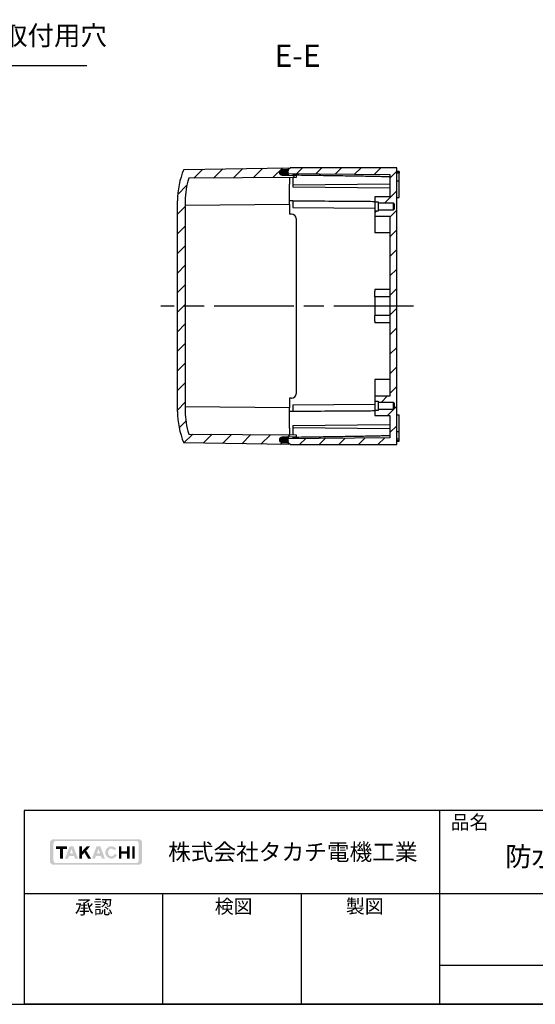
# Model space of a CAD drawing. Units: millimetres. Extents: x 0 to 2025, y 0 to 700.
# Drawn here: x 1541 to 1773, y 0 to 444 of the extents above; entities that cross this region are included whole.
import ezdxf
from ezdxf.enums import TextEntityAlignment as Align

# ---------------------------------------------------------------- set-up
doc = ezdxf.new("R2010")
doc.units = ezdxf.units.MM
doc.header["$LTSCALE"] = 3
for name, pattern in [('AM_ISO08W050', [18, 12, -1.5, 3, -1.5]), ('CENTER', [2, 1.25, -0.25, 0.25, -0.25]), ('gen7a', [6.875, 4.75, -0.875, 0.375, -0.875])]:
    doc.linetypes.add(name, pattern=pattern)
doc.layers.add('7A', color=4, linetype='gen7a')
doc.layers.add('RAHM2', color=1, linetype='Continuous')
for name, color, linetype, lineweight in [('AM_10', 7, 'AM_ISO08W050', 50), ('AM_5', 3, 'Continuous', 25), ('AM_7', 4, 'AM_ISO08W050', 25), ('AM_8', 1, 'Continuous', 25), ('ｶﾞｽｹｯﾄ', 5, 'Continuous', 25), ('ﾄｯﾌﾟｶﾊﾞｰ', 7, 'Continuous', 25), ('ﾎﾞﾃﾞｨｰ', 2, 'Continuous', 25)]:
    doc.layers.add(name, color=color, linetype=linetype, lineweight=lineweight)
doc.styles.add('ACISOTS', font='isocp.shx', dxfattribs={"height": 1, "bigfont": 'extfont.shx'})
doc.styles.get("Standard").update_dxf_attribs({"font": 'ISOCP.SHX', "bigfont": 'EXTFONT.SHX'})
pattern_1 = [(45, (0, 0), (-4.419417382415921, 4.419417382415922), [])]

# ---------------------------------------------------------------- blocks, each defined once
blk = doc.blocks.new('TK-A3')
blk.add_lwpolyline([(0, 0), (403, 0), (403, 280), (0, 280.0000000000001)], close=True)
blk = doc.blocks.new('A$C0FAF06CF')
at = {"layer": 'AM_8'}
h = blk.add_hatch(color=1, dxfattribs=at)
edge = h.paths.add_edge_path()
edge.add_line((-8.013599999999968, -2.41150000000041), (8.013600000000068, -2.411500000000414))
edge.add_arc((8.013600000000054, -1.773380000000512), 0.6381199999999012, 270, 360)
edge.add_line((8.651719999999955, -1.773380000000512), (8.651719999999967, 1.773379999999486))
edge.add_arc((8.013600000000025, 1.773379999999429), 0.638119999999958, 5.1039e-12, 90.00000000000126)
edge.add_line((8.013599999999997, 2.41149999999939), (-8.013599999999997, 2.411499999999387))
edge.add_arc((-8.013600000000025, 1.773379999999436), 0.638119999999951, 89.99999999999682, 179.9999999999955)
edge.add_line((-8.651719999999983, 1.773379999999486), (-8.651719999999983, -1.773380000000505))
edge.add_arc((-8.013600000000025, -1.773380000000457), 0.638119999999951, 180.0000000000043, 270.0000000000045)
edge = h.paths.add_edge_path(flags=16)
edge.add_line((-7.47193999999996, 2.092439999999486), (7.471940000000017, 2.092439999999479))
edge.add_arc((7.471940000000046, 1.550779999999479), 0.5416600000000003, 7.958078640513122e-13, 90.00000000000148, ccw=False)
edge.add_line((8.013600000000025, 1.550779999999486), (8.013600000000025, -1.550780000000505))
edge.add_arc((7.471940000000017, -1.550780000000502), 0.5416600000000074, 270, 359.99999999999966, ccw=False)
edge.add_line((7.471940000000017, -2.092440000000506), (-7.47193999999996, -2.092440000000513))
edge.add_arc((-7.47193999999996, -1.550780000000505), 0.5416600000000074, 180, 270, ccw=False)
edge.add_line((-8.013599999999968, -1.550780000000505), (-8.013599999999968, 1.550779999999486))
edge.add_arc((-7.47193999999996, 1.550779999999486), 0.5416600000000003, 90, 180, ccw=False)
for points in [[(-5.453699999999969, 0.5935999999994924), (-5.453699999999969, 1.038799999999492), (-7.531299999999987, 1.038799999999492), (-7.531299999999987, 0.5935999999994924), (-6.759619999999983, 0.5935999999994924), (-6.759619999999983, -1.224300000000516), (-6.225379999999972, -1.224300000000516), (-6.225379999999972, 0.5935999999994924)], [(-3.146079999999983, 1.038799999999492), (-3.146079999999983, -1.224300000000516), (-2.671199999999942, -1.224300000000516), (-2.671199999999942, -0.6184186206901412), (-2.193432261217481, -0.1027759420753025), (-1.520149446800417, -1.224300000000516), (-0.9571799999999939, -1.224300000000516), (-1.851807874889658, 0.2659306476478651), (-1.135707252964408, 1.038799999999492), (-1.788279380580377, 1.038799999999492), (-2.671199999999942, 0.085886028951558), (-2.671199999999942, 1.038799999999492)], [(4.304715008555604, 1.038799999999492), (4.304715008555604, -1.224300000000516), (4.775885008555576, -1.224300000000516), (4.775885008555576, -0.315350000000512), (5.829525008555606, -0.315350000000512), (5.829525008555606, -1.224300000000516), (6.300695008555578, -1.224300000000516), (6.300695008555578, 1.038799999999492), (5.829525008555606, 1.038799999999492), (5.829525008555606, 0.1298499999994878), (4.775885008555576, 0.1298499999994878), (4.775885008555576, 1.038799999999492)], [(7.280135008555589, -1.224300000000516), (7.280135008555589, 1.038799999999492), (6.805255008555604, 1.038799999999492), (6.805255008555604, -1.224300000000516)]]:
    blk.add_hatch(color=1, dxfattribs=at).paths.add_polyline_path(points)
h = blk.add_hatch(color=1, dxfattribs=at)
h.paths.add_polyline_path([(-5.264049114754044, -1.224300000000516), (-5.084217508196672, -0.734580000000511), (-4.161102491803262, -0.734580000000511), (-3.981270885245876, -1.224300000000516), (-3.420619999999971, -1.224300000000516), (-4.251659999999958, 1.038799999999492), (-4.993659999999977, 1.038799999999492), (-5.82469999999995, -1.224300000000516)])
h.paths.add_polyline_path([(-4.332759934426206, -0.2671200000005083), (-4.912560065573728, -0.2671200000005083), (-4.622659999999967, 0.5223399999994971)], flags=16)
h = blk.add_hatch(color=1, dxfattribs=at)
h.paths.add_polyline_path([(-0.1961891147540484, -1.224300000000516), (-0.0163575081966769, -0.734580000000511), (0.9067575081967476, -0.734580000000511), (1.086589114754119, -1.224300000000516), (1.64724000000001, -1.224300000000516), (0.8162000000000375, 1.038799999999492), (0.0742000000000189, 1.038799999999492), (-0.7568399999999543, -1.224300000000516)])
h.paths.add_polyline_path([(0.7351000655737892, -0.2671200000005083), (0.1552999344262673, -0.2671200000005083), (0.4452000000000283, 0.5223399999994971)], flags=16)
h = blk.add_hatch(color=1, dxfattribs=at)
edge = h.paths.add_edge_path()
edge.add_ellipse((2.878960000000006, -0.0927500000005264), major_axis=(0, 0.7271600000000495), ratio=0.8673469387754511, start_angle=308.5505407908052, end_angle=246.5820184016549)
edge.add_line((3.469375036740871, -0.3484654247793539), (3.94113500855559, -0.5527900000005097))
edge.add_arc((2.878960000000006, -0.0927500000005122), 1.157520000000026, 38.550540790803325, 336.58201840165333, ccw=False)
edge.add_line((3.784208621486186, 0.6286219454599618), (3.397792961318373, 0.3206961337928842))
blk = doc.blocks.new('TK-仕様書NEW')
for p, q in [((0, 35), (-193, 35)), ((-193, 35), (-193, 0)), ((-118, 35), (-118, 0)), ((-35, 35), (-35, 0)), ((0, 35), (0, 0)), ((-17.5, 30.5), (-9.5, 31.5)), ((-17.5, 26.5), (-17.5, 30.5)), ((-9.5, 31.5), (-9.5, 25.5)), ((-9.5, 25.5), (-17.5, 26.5)), ((-35, 22), (0, 22)), ((-193.0000000000001, 19.99999999999994), (-35, 19.99999999999994)), ((-168.0000000000001, 19.99999999999993), (-168, 0)), ((-143.0000000000001, 19.99999999999993), (-143, 0)), ((-35, 11), (0, 11)), ((-35.00000000000011, 7), (-118, 7)), ((0, 0), (-193, 0))]:
    blk.add_line(p, q)
for radius in [3, 2]:
    blk.add_circle((-22.5, 28.5), radius)
at = {"layer": '7A'}
for q in [(-22.5, 32.07478664473149), (-26.22303737125117, 28.5), (-22.5, 24.78991724228479), (-8.718691599714703, 28.5)]:
    blk.add_line((-22.5, 28.5), q, dxfattribs=at)
at = {"xscale": 0.9599999999999999, "yscale": 0.9599999999999999, "zscale": 0.9599999999999999}
blk.add_blockref('A$C0FAF06CF', (-180, 27.49999999999997), dxfattribs=at)
at = {"insert": (-167, 27.49999999999997), "char_height": 3, "width": 42.88435181670968, "attachment_point": 4}
blk.add_mtext('\\fＭＳ ゴシック|b0|i0|c128|p49;株式会社タカチ電機工業', dxfattribs=at)
for tag, p in [('品名', (-106.1561493930892, 24.94727555274869)), ('型番', (-106.1391682485609, 11.53771236320705))]:
    blk.add_attdef(tag, p, '', height=3.5)
for tag, height, p in [('GEN-TITLE-SCA', 3, (-17.5, 14.79266317345349)), ('承認', 3.5, (-180.7195176573868, 7.729076668239944)), ('検図', 3.5, (-155.5000000000001, 7.72907666823994)), ('製図', 3.5, (-130.5000000000001, 7.72907666823994)), ('ページNO.', 3.5, (-21, 5.5)), ('総ページ数', 3.5, (-12, 5.5))]:
    blk.add_attdef(tag, text='', height=height).set_placement(p, align=Align.MIDDLE)
blk.add_attdef('GEN-TITLE-DAT', text='', height=3).set_placement((-85.5, 3.5), align=Align.MIDDLE_CENTER)
at = {"layer": 'RAHM2', "char_height": 2.5}
for s, insert, width, attachment_point in [('品名', (-116, 32.55103540727967), 90, 4), ('尺度', (-33.80025513713145, 20.80103540727967), 20, 1), ('承認', (-180.4289022005786, 18.8010354072796), 17, 2), ('検図', (-155.1678725559621, 18.92584712714763), 17, 2), ('製図', (-131.4954787961751, 18.95800561859732), 17, 2)]:
    blk.add_mtext(s, dxfattribs=dict(at, insert=insert, width=width, attachment_point=attachment_point))
at = {"layer": 'RAHM2', "color": 0, "insert": (-16.5, 5.5), "char_height": 3.5, "width": 4.469919821818734, "attachment_point": 5}
blk.add_mtext('/', dxfattribs=at)
blk = doc.blocks.new('*S129')
at = {"layer": 'AM_5', "color": 3}
for p, q in [((1456.269688117373, 423.6611785890595), (1442.353605240193, 380.4077375115903)), ((1570.74885478404, 423.6611785890595), (1456.269688117373, 423.6611785890595))]:
    blk.add_line(p, q, dxfattribs=at)
at = {"layer": 'AM_5', "color": 3, "linetype": 'Continuous'}
for p, q in [((1441.257004510786, 380.7605507503398), (1439.673722618981, 372.0782279740169)), ((1442.353605240193, 380.4077375115903), (1439.673722618981, 372.0782279740169)), ((1439.673722618981, 372.0782279740169), (1443.4502059696, 380.0549242728408))]:
    blk.add_line(p, q, dxfattribs=at)
at = {"layer": 'AM_5', "color": 2, "insert": (1469.394688117373, 430.2236785890595), "char_height": 8.75, "attachment_point": 7, "style": 'ACISOTS'}
blk.add_mtext('4-%%c4.5 外部取付用穴', dxfattribs=at)
blk = doc.blocks.new('*S136')
at = {"layer": 'AM_10', "color": 7, "linetype": 'CENTER'}
for p, q in [((1409.080517070191, 396.7435461647551), (1409.080517070191, 376.7435461647551)), ((1409.080517070191, 228.806841657341), (1409.080517070191, 248.806841657341))]:
    blk.add_line(p, q, dxfattribs=at)
at = {"layer": 'AM_10', "color": 7, "linetype": 'AM_ISO08W050'}
for p, q in [((1419.080517070191, 386.7435461647551), (1429.080517070191, 386.7435461647551)), ((1419.080517070191, 238.806841657341), (1429.080517070191, 238.806841657341))]:
    blk.add_line(p, q, dxfattribs=at)
at = {"layer": 'AM_10', "color": 1, "linetype": 'CENTER'}
blk.add_line((1409.080517070191, 376.7435461647551), (1409.080517070191, 248.806841657341), dxfattribs=at)
at = {"layer": 'AM_10', "color": 7, "linetype": 'Continuous'}
blk.add_trace([(1419.080517070191, 388.0600711347551), (1419.080517070191, 385.4270211947551), (1409.080517070191, 386.7435461647551)], dxfattribs=at)
at = {"layer": 'AM_10', "color": 7, "linetype": 'Continuous', "extrusion": (0, 0, -1)}
blk.add_trace([(-1419.080517070191, 237.490316687341), (-1419.080517070191, 240.123366627341), (-1409.080517070191, 238.806841657341)], dxfattribs=at)
at = {"layer": 'AM_10', "color": 7, "char_height": 10, "attachment_point": 5, "style": 'ACISOTS'}
for s, insert in [('E-E', (1665.903622719968, 426.8534237696071)), ('E', (1420.940549478804, 395.6579787811452)), ('E', (1425.946539962124, 230.195724327959))]:
    blk.add_mtext(s, dxfattribs=dict(at, insert=insert))
blk = doc.blocks.new('*S137')
at = {"layer": 'AM_10', "color": 7, "linetype": 'CENTER'}
for p, q in [((1409.080517070191, 396.7435461647551), (1409.080517070191, 376.7435461647551)), ((1409.080517070191, 228.806841657341), (1409.080517070191, 248.806841657341))]:
    blk.add_line(p, q, dxfattribs=at)
at = {"layer": 'AM_10', "color": 7, "linetype": 'AM_ISO08W050'}
for p, q in [((1419.080517070191, 386.7435461647551), (1429.080517070191, 386.7435461647551)), ((1419.080517070191, 238.806841657341), (1429.080517070191, 238.806841657341))]:
    blk.add_line(p, q, dxfattribs=at)
at = {"layer": 'AM_10', "color": 1, "linetype": 'CENTER'}
blk.add_line((1409.080517070191, 376.7435461647551), (1409.080517070191, 248.806841657341), dxfattribs=at)
at = {"layer": 'AM_10', "color": 7, "linetype": 'Continuous'}
blk.add_trace([(1419.080517070191, 388.0600711347551), (1419.080517070191, 385.4270211947551), (1409.080517070191, 386.7435461647551)], dxfattribs=at)
at = {"layer": 'AM_10', "color": 7, "linetype": 'Continuous', "extrusion": (0, 0, -1)}
blk.add_trace([(-1419.080517070191, 237.490316687341), (-1419.080517070191, 240.123366627341), (-1409.080517070191, 238.806841657341)], dxfattribs=at)
at = {"layer": 'AM_10', "color": 7, "char_height": 10, "attachment_point": 5, "style": 'ACISOTS'}
for s, insert in [('E-E', (1665.903622719968, 426.8534237696071)), ('E', (1420.940549478804, 395.6579787811452)), ('E', (1425.946539962124, 230.195724327959))]:
    blk.add_mtext(s, dxfattribs=dict(at, insert=insert))

msp = doc.modelspace()

# ---------------------------------------------------------------- hatches: boundary and pattern name
at = {"layer": 'AM_8'}
h = msp.add_hatch(dxfattribs=at)
h.set_pattern_fill('_U', color=256, scale=6.25, angle=45, style=0, pattern_type=0)
h.set_pattern_definition(pattern_1)
edge = h.paths.add_edge_path()
edge.add_line((1614.54879841567, 253.4512550716378), (1661.725192501639, 252.6277880497856))
edge.add_line((1661.725192501639, 252.6277880497856), (1661.725192501639, 253.5287310743357))
edge.add_line((1661.725192501639, 253.5287310743357), (1660.503752946454, 253.5500513810819))
edge.add_line((1660.503752946454, 253.5500513810819), (1658.904249613914, 253.5779708155956))
edge.add_arc((1658.925192501639, 254.7777880497875), 1.200000000004205, 91.0382897194578, 268.9999999999843, ccw=False)
edge.add_line((1658.903447802781, 255.9775910203129), (1660.502932120103, 256.0065793672874))
edge.add_line((1660.502932120103, 256.0065793672874), (1661.725192501639, 256.028731074333))
edge.add_line((1661.725192501639, 256.028731074333), (1665.225192501639, 256.0921635277257))
edge.add_line((1665.225192501639, 256.0921635277257), (1665.225192501639, 257.0016074464155))
edge.add_line((1665.225192501639, 257.0016074464155), (1616.816981587449, 257.4240595030456))
edge.add_arc((1648.725192501639, 267.627788049786), 33.5, 180.0000000000007, 197.7334335750851, ccw=False)
edge.add_line((1615.225192501639, 267.6277880497856), (1615.225192501639, 362.6277880497856))
edge.add_arc((1648.725192501639, 362.6277880497857), 33.5, 162.2665664249163, 180.0000000000002, ccw=False)
edge.add_line((1616.816981587449, 372.8315165965253), (1665.225192501639, 373.2539686531557))
edge.add_line((1665.225192501639, 373.2539686531557), (1665.225192501639, 374.1634125718456))
edge.add_line((1665.225192501639, 374.1634125718456), (1661.725192501639, 374.2268450252382))
edge.add_line((1661.725192501639, 374.2268450252382), (1660.502932120103, 374.248996732284))
edge.add_line((1660.502932120103, 374.248996732284), (1658.90344780278, 374.2779850792656))
edge.add_arc((1658.925192501639, 375.4777880497832), 1.199999999996296, 90.9999999999788, 268.96171028051367, ccw=False)
edge.add_line((1658.904249613915, 376.6776052839671), (1660.503752946454, 376.7055247184895))
edge.add_line((1660.503752946454, 376.7055247184895), (1661.725192501639, 376.7268450252357))
edge.add_line((1661.725192501639, 376.7268450252357), (1661.725192501639, 377.6277880497856))
edge.add_line((1661.725192501639, 377.6277880497856), (1614.548798415669, 376.8043210279355))
edge.add_arc((1648.72519250164, 362.627788049789), 37.0000000000009, 157.4710906144866, 180.0000000000052)
edge.add_line((1611.725192501639, 362.6277880497856), (1611.725192501639, 267.6277880497856))
edge.add_arc((1648.72519250164, 267.6277880497857), 37.00000000000045, 180.0000000000002, 202.5289093855162)
h = msp.add_hatch(dxfattribs=at)
h.set_pattern_fill('_U', color=256, scale=6.25, angle=45, style=0, pattern_type=0)
h.set_pattern_definition(pattern_1)
edge = h.paths.add_edge_path()
edge.add_line((1662.725192501639, 377.6277880497858), (1661.725192501639, 376.6277880497858))
edge.add_line((1661.725192501639, 376.6277880497858), (1661.725192501639, 376.1777880497858))
edge.add_line((1661.725192501639, 376.1777880497858), (1661.545089362501, 376.1620310668458))
edge.add_arc((1660.52519250164, 375.4772534244195), 1.228458394233406, -26.523452163272395, 33.878142911434, ccw=False)
edge.add_line((1661.624357676935, 374.9286680219695), (1707.625192501639, 374.5272248181858))
edge.add_line((1707.625192501639, 374.5272248181858), (1707.625192501639, 364.4777880497857))
edge.add_line((1707.625192501639, 364.4777880497857), (1700.725192501639, 364.4777880497857))
edge.add_line((1700.725192501639, 364.4777880497857), (1700.725192501639, 362.2277880497857))
edge.add_line((1700.725192501639, 362.2277880497857), (1702.325192501639, 362.2277880497857))
edge.add_line((1702.325192501639, 362.2277880497857), (1702.325192501639, 361.8277880497856))
edge.add_line((1702.325192501639, 361.8277880497856), (1709.025192501639, 361.8277880497856))
edge.add_line((1709.025192501639, 361.8277880497856), (1709.525192501639, 361.3277880497856))
edge.add_line((1709.525192501639, 361.3277880497856), (1709.525192501639, 358.9277880497858))
edge.add_line((1709.525192501639, 358.9277880497858), (1709.025192501639, 358.4277880497858))
edge.add_line((1709.025192501639, 358.4277880497858), (1702.325192501639, 358.4277880497858))
edge.add_line((1702.325192501639, 358.4277880497858), (1702.325192501639, 358.0277880497857))
edge.add_line((1702.325192501639, 358.0277880497857), (1700.725192501639, 358.0277880497857))
edge.add_line((1700.725192501639, 358.0277880497857), (1700.725192501639, 355.7777880497857))
edge.add_line((1700.725192501639, 355.7777880497857), (1707.625192501639, 355.7777880497857))
edge.add_line((1707.625192501639, 355.7777880497857), (1707.625192501639, 274.4777880497857))
edge.add_line((1707.625192501639, 274.4777880497857), (1700.725192501639, 274.4777880497857))
edge.add_line((1700.725192501639, 274.4777880497857), (1700.725192501639, 272.2277880497857))
edge.add_line((1700.725192501639, 272.2277880497857), (1702.325192501639, 272.2277880497857))
edge.add_line((1702.325192501639, 272.2277880497857), (1702.325192501639, 271.8277880497856))
edge.add_line((1702.325192501639, 271.8277880497856), (1709.025192501639, 271.8277880497856))
edge.add_line((1709.025192501639, 271.8277880497856), (1709.525192501639, 271.3277880497856))
edge.add_line((1709.525192501639, 271.3277880497856), (1709.525192501639, 268.9277880497858))
edge.add_line((1709.525192501639, 268.9277880497858), (1709.025192501639, 268.4277880497857))
edge.add_line((1709.025192501639, 268.4277880497857), (1702.325192501639, 268.4277880497857))
edge.add_line((1702.325192501639, 268.4277880497857), (1702.325192501639, 268.0277880497857))
edge.add_line((1702.325192501639, 268.0277880497857), (1700.725192501639, 268.0277880497857))
edge.add_line((1700.725192501639, 268.0277880497857), (1700.725192501639, 265.7777880497857))
edge.add_line((1700.725192501639, 265.7777880497857), (1707.625192501639, 265.7777880497857))
edge.add_line((1707.625192501639, 265.7777880497857), (1707.625192501639, 255.7283512813857))
edge.add_line((1707.625192501639, 255.7283512813857), (1661.624357676935, 255.326908077602))
edge.add_arc((1660.52519250164, 254.7783226751517), 1.228458394233271, -33.87814291142507, 26.523452163285526, ccw=False)
edge.add_line((1661.545089362501, 254.0935450327257), (1661.725192501639, 254.0777880497858))
edge.add_line((1661.725192501639, 254.0777880497858), (1661.725192501639, 253.6277880497858))
edge.add_line((1661.725192501639, 253.6277880497858), (1662.725192501639, 252.6277880497858))
edge.add_line((1662.725192501639, 252.6277880497858), (1710.725192501639, 252.6277880497856))
edge.add_line((1710.725192501639, 252.6277880497856), (1710.725192501639, 377.6277880497856))
edge.add_line((1710.725192501639, 377.6277880497856), (1662.725192501639, 377.6277880497858))
at = {"layer": 'ｶﾞｽｹｯﾄ'}
h = msp.add_hatch(color=256, dxfattribs=at)
edge = h.paths.add_edge_path()
edge.add_line((1660.503752946454, 376.7055247184895), (1658.904249613915, 376.6776052839694))
edge.add_arc((1658.92519250164, 375.4777880497813), 1.200000000000452, 91.00000000001334, 268.9617102805173)
edge.add_line((1658.903447802781, 374.2779850792596), (1660.502932120103, 374.2489967322841))
edge.add_arc((1660.52519250164, 375.4772534244198), 1.228458394233298, 268.9617102805005, 450.9999999999172)
h = msp.add_hatch(color=256, dxfattribs=at)
edge = h.paths.add_edge_path()
edge.add_line((1658.904249613915, 253.5779708156042), (1660.503752946454, 253.5500513810819))
edge.add_arc((1660.52519250164, 254.7783226751516), 1.228458394233295, 269.0000000000854, 451.0382897194968)
edge.add_line((1660.502932120103, 256.0065793672873), (1658.903447802781, 255.9775910203118))
edge.add_arc((1658.92519250164, 254.7777880497912), 1.199999999999307, 91.03828971948097, 268.9999999999884)

# ---------------------------------------------------------------- linework, layer by layer
at = {"layer": 'AM_7'}
msp.add_line((1718.225192501639, 315.1277880497856), (1604.225192501639, 315.1277880497856), dxfattribs=at)
at = {"layer": 'ｶﾞｽｹｯﾄ'}
for p, q in [((1658.903447802781, 374.2779850792596), (1660.502932120103, 374.2489967322841)), ((1660.503752946454, 376.7055247184895), (1658.904249613915, 376.6776052839694)), ((1660.502932120103, 256.0065793672873), (1658.90344780278, 255.9775910203118)), ((1658.904249613915, 253.5779708156019), (1660.503752946454, 253.5500513810819))]:
    msp.add_line(p, q, dxfattribs=at)
for centre, radius, start, end in [((1658.92519250164, 375.4777880497796), 1.199999999999897, 91.00000000000178, 268.9617102804995), ((1660.52519250164, 375.4772534244198), 1.228458394233349, 268.9617102804995, 90.99999999992359), ((1658.92519250164, 254.7777880497918), 1.199999999999894, 91.03828971947439, 268.9999999999721), ((1660.52519250164, 254.7783226751516), 1.228458394233346, 269.0000000000764, 91.03828971950045)]:
    msp.add_arc(centre, radius, start, end, dxfattribs=at)
at = {"layer": 'ﾄｯﾌﾟｶﾊﾞｰ'}
for p, q in [((1614.548798415669, 376.8043210279355), (1661.725192501639, 377.6277880497856)), ((1658.90344780278, 374.2779850792656), (1665.225192501639, 374.1634125718456)), ((1661.725192501639, 376.7268450252357), (1658.904249613914, 376.6776052839755)), ((1661.725192501639, 377.6277880497856), (1661.725192501639, 376.7268450252357)), ((1661.725192501639, 376.7268450252375), (1661.725192501639, 376.6277880497858)), ((1661.725192501639, 374.9277880497856), (1661.725192501639, 374.2268450252382)), ((1665.225192501639, 374.1634125718456), (1665.225192501639, 373.2539686531557)), ((1665.225192501639, 373.2539686531557), (1616.816981587449, 372.8315165965256)), ((1662.225192501639, 373.2277880497857), (1662.225192501639, 370.1277880497856)), ((1662.225192501639, 361.0277880497857), (1662.225192501639, 370.1277880497856)), ((1611.725192501639, 267.6277880497856), (1611.725192501639, 362.6277880497856)), ((1615.225192501639, 362.6277880497856), (1615.225192501639, 267.6277880497856)), ((1662.225192501639, 361.0277880497855), (1615.225192501639, 360.6176252636156)), ((1662.225192501639, 361.0277880497855), (1662.225192501639, 356.6277880497856)), ((1663.225192501639, 356.6277880497856), (1662.225192501639, 356.6277880497856)), ((1665.225192501639, 354.6277880497856), (1665.225192501639, 275.6277880497856)), ((1662.225192501639, 273.6277880497856), (1662.225192501639, 269.2277880497857)), ((1663.225192501639, 273.6277880497856), (1662.225192501639, 273.6277880497856)), ((1662.225192501639, 269.2277880497857), (1615.225192501639, 269.6379508359558)), ((1662.225192501639, 260.1277880497856), (1662.225192501639, 269.2277880497857)), ((1662.225192501639, 260.1277880497856), (1662.225192501639, 257.0277880497857)), ((1661.725192501639, 252.6277880497856), (1614.548798415669, 253.4512550716357)), ((1616.816981587449, 257.4240595030456), (1665.225192501639, 257.0016074464155)), ((1665.225192501639, 256.0921635277257), (1658.90344780278, 255.9775910203055)), ((1658.904249613914, 253.5779708155956), (1661.725192501639, 253.5287310743357)), ((1661.725192501639, 256.028731074333), (1661.725192501639, 255.3277880497859)), ((1661.725192501639, 253.6277880497856), (1661.725192501639, 253.5287310743336)), ((1661.725192501639, 253.5287310743357), (1661.725192501639, 252.6277880497856)), ((1665.225192501639, 257.0016074464155), (1665.225192501639, 256.0921635277257))]:
    msp.add_line(p, q, dxfattribs=at)
for centre, radius, start, end in [((1648.72519250164, 362.6277880497856), 37.00000000000019, 157.4710906144836, 180), ((1658.925192501639, 375.4777880497857), 1.200000000000002, 91.00000000000178, 268.9617102805256), ((1648.725192501639, 362.6277880497856), 33.49999999999984, 162.266566424916, 180), ((1663.225192501639, 354.6277880497856), 2, 7e-15, 90), ((1663.225192501639, 275.6277880497856), 2, 270, 7e-15), ((1648.72519250164, 267.6277880497858), 37.00000000000022, 180, 202.5289093855164), ((1648.725192501639, 267.6277880497856), 33.49999999999992, 180, 197.7334335750839), ((1658.925192501639, 254.7777880497857), 1.2, 91.03828971950045, 268.9999999999983)]:
    msp.add_arc(centre, radius, start, end, dxfattribs=at)
at = {"layer": 'ﾎﾞﾃﾞｨｰ'}
for p, q in [((1659.725192501639, 375.0864795487165), (1659.725192501639, 374.9452417853673)), ((1659.725192501639, 374.9452417853673), (1707.625192501639, 374.5272248181858)), ((1661.725192501639, 376.1777880497858), (1660.638036758892, 376.0826742468083)), ((1662.725192501639, 377.6277880497858), (1661.725192501639, 376.6277880497858)), ((1661.725192501639, 376.6277880497858), (1661.725192501639, 376.1777880497858)), ((1710.725192501639, 377.6277880497856), (1662.725192501639, 377.6277880497858)), ((1663.725192501639, 374.9103343142038), (1663.725192501639, 374.1905979090138)), ((1663.725192501639, 374.2241250779358), (1663.725192501639, 374.1905979090132)), ((1707.625192501639, 374.5272248181858), (1707.625192501639, 364.4777880497857)), ((1710.725192501639, 252.6277880497856), (1710.725192501639, 377.6277880497856)), ((1710.725192501639, 376.1277880497856), (1711.725192501639, 376.1277880497856)), ((1710.725192501639, 375.7099023445656), (1711.725192501639, 375.7099023445656)), ((1711.725192501639, 375.1686213142355), (1710.725192501639, 375.1686213142355)), ((1711.725192501639, 375.7099023445665), (1711.725192501639, 376.1277880497856)), ((1711.725192501639, 375.7099023445656), (1711.725192501639, 375.1686213142355)), ((1711.725192501639, 371.6277880497854), (1711.725192501639, 375.1686213142367)), ((1663.725192501639, 373.2408783514697), (1663.725192501639, 369.9277880497856)), ((1663.725192501639, 369.9277880497856), (1707.625192501639, 370.3108975457956)), ((1663.725192501639, 369.9277880497856), (1663.725192501639, 368.9277880497856)), ((1663.725192501639, 368.9277880497856), (1707.625192501639, 368.5446785537757)), ((1710.725192501639, 371.6277880497856), (1711.725192501639, 371.6277880497856)), ((1711.725192501639, 364.1277880497856), (1711.725192501639, 371.6277880497858)), ((1707.625192501639, 364.4777880497857), (1700.725192501639, 364.4777880497857)), ((1700.725192501639, 364.4777880497857), (1700.725192501639, 362.2277880497857)), ((1663.725192501639, 362.6103343142057), (1662.225192501639, 362.6234246158918)), ((1663.725192501639, 362.7067294550457), (1663.725192501639, 359.6277880497856)), ((1700.725192501639, 362.2277880497857), (1702.325192501639, 362.2277880497857)), ((1700.725192501639, 362.2277880497857), (1700.725192501639, 358.0277880497857)), ((1702.325192501639, 362.2277880497857), (1702.325192501639, 361.8277880497856)), ((1702.325192501639, 361.8277880497856), (1709.025192501639, 361.8277880497856)), ((1702.325192501639, 361.8277880497856), (1702.325192501639, 358.4277880497858)), ((1709.025192501639, 361.8277880497856), (1709.525192501639, 361.3277880497856)), ((1709.025192501639, 361.8277880497856), (1709.025192501639, 358.4277880497858)), ((1709.525192501639, 361.3277880497856), (1709.525192501639, 358.9277880497858)), ((1710.725192501639, 364.1277880497856), (1711.725192501639, 364.1277880497856)), ((1663.725192501639, 359.6277880497856), (1700.725192501639, 359.3048939415274)), ((1702.325192501639, 358.0277880497857), (1700.725192501639, 358.0277880497857)), ((1700.725192501639, 358.0277880497857), (1700.725192501639, 355.7777880497857)), ((1700.725192501639, 355.7777880497857), (1707.625192501639, 355.7777880497857)), ((1700.725192501639, 355.7777880497857), (1700.725192501639, 348.2777880497857)), ((1709.025192501639, 358.4277880497858), (1702.325192501639, 358.4277880497858)), ((1702.325192501639, 358.4277880497858), (1702.325192501639, 358.0277880497857)), ((1707.625192501639, 355.7777880497857), (1707.625192501639, 274.4777880497857)), ((1709.525192501639, 358.9277880497858), (1709.025192501639, 358.4277880497858)), ((1707.625192501639, 348.2777880497857), (1700.725192501639, 348.2777880497857)), ((1700.725192501639, 322.6277880497856), (1700.725192501639, 321.8777880497856)), ((1707.625192501639, 322.6277880497856), (1700.725192501639, 322.6277880497856)), ((1700.725192501639, 319.4126451069117), (1700.725192501639, 321.8777880497856)), ((1707.625192501639, 319.4126451069117), (1700.725192501639, 319.4126451069117)), ((1700.725192501639, 319.4126451069113), (1700.725192501639, 310.8429309926599)), ((1707.625192501639, 310.8429309926596), (1700.725192501639, 310.8429309926596)), ((1700.725192501639, 308.3777880497856), (1700.725192501639, 310.8429309926596)), ((1700.725192501639, 308.3777880497856), (1700.725192501639, 307.6277880497856)), ((1707.625192501639, 307.6277880497856), (1700.725192501639, 307.6277880497856)), ((1700.725192501639, 281.9777880497857), (1700.725192501639, 274.4777880497857)), ((1707.625192501639, 281.9777880497857), (1700.725192501639, 281.9777880497857)), ((1707.625192501639, 274.4777880497857), (1700.725192501639, 274.4777880497857)), ((1700.725192501639, 274.4777880497857), (1700.725192501639, 272.2277880497857)), ((1700.725192501639, 272.2277880497857), (1702.325192501639, 272.2277880497857)), ((1700.725192501639, 272.2277880497857), (1700.725192501639, 268.0277880497857)), ((1702.325192501639, 272.2277880497857), (1702.325192501639, 271.8277880497856)), ((1702.325192501639, 271.8277880497856), (1709.025192501639, 271.8277880497856)), ((1702.325192501639, 271.8277880497856), (1702.325192501639, 268.4277880497857)), ((1709.025192501639, 271.8277880497856), (1709.525192501639, 271.3277880497856)), ((1709.025192501639, 271.8277880497856), (1709.025192501639, 268.4277880497857)), ((1709.525192501639, 271.3277880497856), (1709.525192501639, 268.9277880497858)), ((1663.725192501639, 267.6452417853656), (1662.225192501639, 267.6321514836795)), ((1663.725192501639, 270.6277880497856), (1700.725192501639, 270.9506821580435)), ((1663.725192501639, 270.6277880497856), (1663.725192501639, 267.5488466445257)), ((1702.325192501639, 268.0277880497857), (1700.725192501639, 268.0277880497857)), ((1700.725192501639, 268.0277880497857), (1700.725192501639, 265.7777880497857)), ((1709.025192501639, 268.4277880497857), (1702.325192501639, 268.4277880497857)), ((1702.325192501639, 268.4277880497857), (1702.325192501639, 268.0277880497857)), ((1709.525192501639, 268.9277880497858), (1709.025192501639, 268.4277880497857)), ((1700.725192501639, 265.7777880497857), (1707.625192501639, 265.7777880497857)), ((1707.625192501639, 265.7777880497857), (1707.625192501639, 255.7283512813857)), ((1710.725192501639, 266.1277880497856), (1711.725192501639, 266.1277880497856)), ((1711.725192501639, 258.6277880497854), (1711.725192501639, 266.1277880497856)), ((1663.725192501639, 261.3277880497856), (1707.625192501639, 261.7108975457957)), ((1663.725192501639, 261.3277880497856), (1663.725192501639, 260.3277880497856)), ((1663.725192501639, 260.3277880497856), (1663.725192501639, 257.0146977481014)), ((1663.725192501639, 260.3277880497856), (1707.625192501639, 259.9446785537755)), ((1710.725192501639, 258.6277880497856), (1711.725192501639, 258.6277880497856)), ((1711.725192501639, 255.0869547853343), (1711.725192501639, 258.6277880497858)), ((1707.625192501639, 255.7283512813857), (1659.725192501639, 255.3103343142042)), ((1659.725192501639, 255.3103343142042), (1659.725192501639, 255.1690965508551)), ((1660.638036758891, 254.1729018527633), (1661.725192501639, 254.0777880497858)), ((1661.725192501639, 254.0777880497858), (1661.725192501639, 253.6277880497858)), ((1661.725192501639, 253.6277880497858), (1662.725192501639, 252.6277880497858)), ((1663.725192501639, 256.0649781905574), (1663.725192501639, 255.3452417853676)), ((1663.725192501639, 256.0649781905567), (1663.725192501639, 256.0314510216356)), ((1711.725192501639, 255.0869547853356), (1710.725192501639, 255.0869547853356)), ((1710.725192501639, 254.5456737550056), (1711.725192501639, 254.5456737550056)), ((1710.725192501639, 254.1277880497856), (1711.725192501639, 254.1277880497856)), ((1711.725192501639, 254.5456737550056), (1711.725192501639, 255.0869547853356)), ((1711.725192501639, 254.1277880497856), (1711.725192501639, 254.5456737550044)), ((1662.725192501639, 252.6277880497858), (1710.725192501639, 252.6277880497856))]:
    msp.add_line(p, q, dxfattribs=at)
for centre, radius, start, end in [((1660.725192501639, 375.0864795487165), 0.9999999999999976, 94.9999999999998, 180), ((1660.725192501639, 255.1690965508551), 0.9999999999999943, 180, 265.0000000000002)]:
    msp.add_arc(centre, radius, start, end, dxfattribs=at)
for points, weights in [([(1707.625192501619, 373.4829438622595), (1694.462116937514, 373.8138981067501), (1663.725192501639, 374.2241250779382)], [1.001763738807254, 1.024126957489225, 1.002161957824539]), ([(1663.725192501718, 256.0314510216343), (1694.462116937552, 256.4416779928218), (1707.625192501639, 256.7726322373122)], [1.002161957824594, 1.024126957489214, 1.00176373880722])]:
    msp.add_rational_spline(points, weights, degree=2, dxfattribs=at)
for points, knots in [([(1663.725192501639, 362.7067294550457), (1668.546567957193, 362.6709111064557), (1678.226920490599, 362.5995136499156), (1690.582492301732, 362.5096681053988), (1698.104471510852, 362.4555503163882), (1700.725192501639, 362.4367641965885)], [0, 0, 0, 0, 0.3333333333333001, 0.6666666666667, 0.8443443039375754, 0.8443443039375754, 0.8443443039375754, 0.8443443039375754]), ([(1700.725192501639, 267.8188119029861), (1698.10447148772, 267.8000257830206), (1690.582492242852, 267.7459079937472), (1678.226920419859, 267.6560624491356), (1668.546567926875, 267.5846649928856), (1663.725192501639, 267.5488466445257)], [0.1556556952519734, 0.1556556952519734, 0.1556556952519734, 0.1556556952519734, 0.3333333333333001, 0.6666666666667, 1, 1, 1, 1])]:
    msp.add_open_spline(points, degree=3, knots=knots, dxfattribs=at)

# ---------------------------------------------------------------- block references
at = {"lineweight": 0, "xscale": 2.5, "yscale": 2.5, "zscale": 2.5}
msp.add_blockref('TK-A3', (1017.5, 0), dxfattribs=at)
msp.add_blockref('TK-仕様書NEW', (2025, 0), dxfattribs=at).add_auto_attribs({'GEN-TITLE-DAT': '2022/07/19', '品名': '防水・防塵ポリカーボネートボックス', 'GEN-TITLE-SCA': '1:2.5', 'ページNO.': '2', '総ページ数': '2'})
at = {"layer": 'AM_10'}
for name in ['*S136', '*S137']:
    msp.add_blockref(name, (0, 0), dxfattribs=at)
at = {"layer": 'AM_5'}
msp.add_blockref('*S129', (0, 0), dxfattribs=at)

doc.saveas('drawing.dxf')
